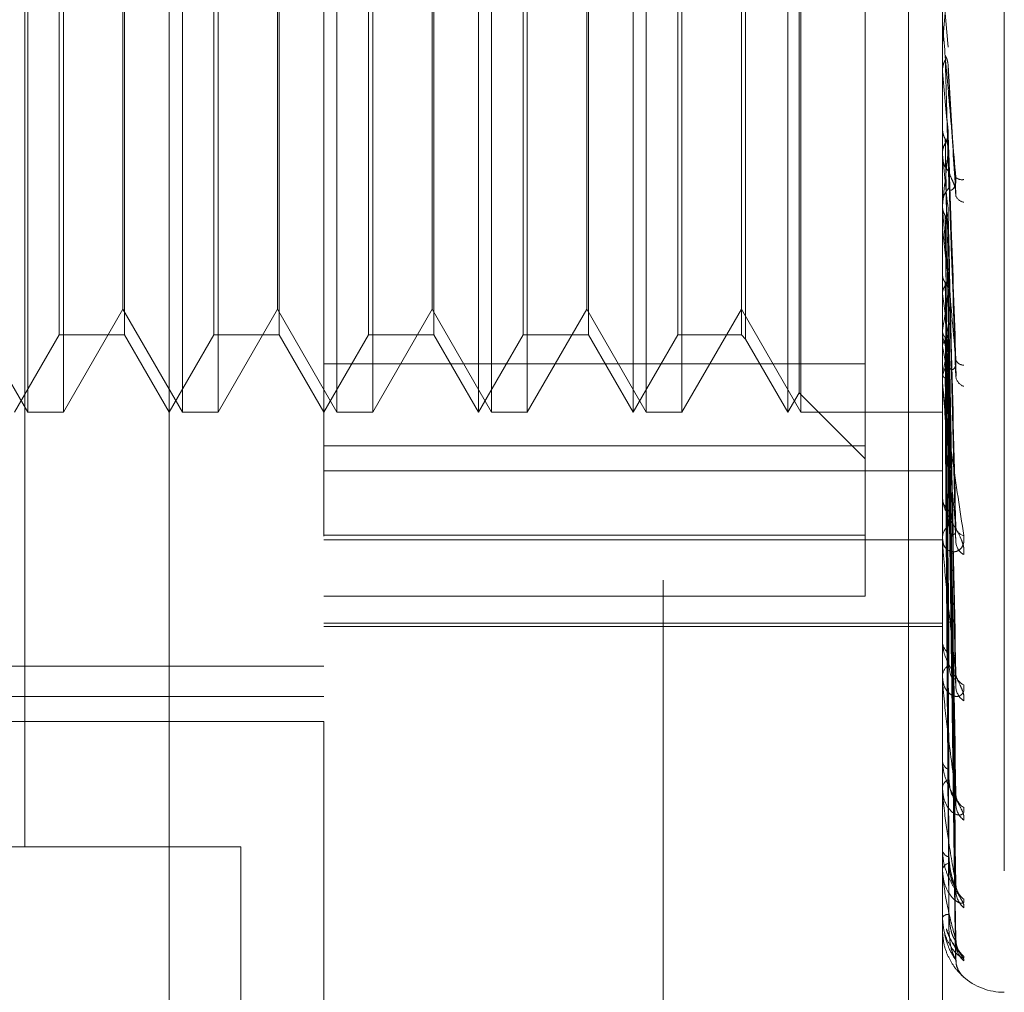
# Model space of a CAD drawing. Units: inches. Extents: x 0 to 23.4, y 0 to 16.5.
# Drawn here: x 11 to 11.1, y 9.9 to 9.9 of the extents above; entities that cross this region are included whole.
import ezdxf

# ---------------------------------------------------------------- set-up
doc = ezdxf.new("R2010")
doc.units = ezdxf.units.IN
doc.header["$MEASUREMENT"] = 0
doc.linetypes.add('HIDDEN', pattern=[0.07500000000000001, 0.05, -0.025])

msp = doc.modelspace()

# ---------------------------------------------------------------- linework, layer by layer
at = {"color": 7, "linetype": 'HIDDEN', "lineweight": 0}
for p, q in [((11.0751729431, 5.5752980288), (11.0751729431, 10.3147611745)), ((11.0500312108, 9.8295168457), (11.0500312108, 9.9854223575)), ((11.0579052266, 9.9775483418), (11.0579052266, 9.8684458224)), ((11.0894012895, 9.8808753242), (11.0894012895, 9.9739797419)), ((11.0925508958, 9.9605017194), (11.0925508958, 9.8543860261)), ((11.0426729431, 9.8617296016), (11.0426729431, 9.9497296016)), ((11.0876729431, 9.9497296016), (11.0876729431, 9.4777296016)), ((11.0854642817, 9.9328036442), (11.0854642817, 9.8863216525)), ((11.0428227852, 9.8838475544), (11.0428227852, 9.9310916489)), ((11.0446412112, 9.9310916489), (11.0446412112, 9.8838997715)), ((11.0506968009, 9.8838475544), (11.0506968009, 9.9310916489)), ((11.052515227, 9.9310916489), (11.052515227, 9.8838997715)), ((11.0585708167, 9.8838475544), (11.0585708167, 9.9310916489)), ((11.0603892427, 9.9310916489), (11.0603892427, 9.8838997715)), ((11.0664448324, 9.8838475544), (11.0664448324, 9.9310916489)), ((11.0682632585, 9.9310916489), (11.0682632585, 9.8838997715)), ((11.0743188482, 9.8838475544), (11.0743188482, 9.9310916489)), ((11.0761372742, 9.9310916489), (11.0761372742, 9.8838997715)), ((11.0821928639, 9.8838475544), (11.0821928639, 9.9310916489)), ((11.0477581782, 9.927154641), (11.0477581782, 9.8877845623)), ((11.055632194, 9.927154641), (11.055632194, 9.8877845623)), ((11.0635062097, 9.927154641), (11.0635062097, 9.8877845623)), ((11.0713802255, 9.927154641), (11.0713802255, 9.8877845623)), ((11.0791650691, 9.927154641), (11.0791650691, 9.8877845623)), ((11.0793760527, 9.9273656246), (11.0793760527, 9.8875735787)), ((11.0476690061, 9.8890918489), (11.0476690061, 9.9258473544)), ((11.0555430218, 9.8890918489), (11.0555430218, 9.9258473544)), ((11.0634170376, 9.8890918489), (11.0634170376, 9.9258473544)), ((11.0712910533, 9.8890918489), (11.0712910533, 9.9258473544)), ((11.0657792423, 9.8838475544), (11.0657792423, 9.9090393867)), ((11.073653258, 9.8838475544), (11.073653258, 9.9090393867)), ((11.0815272738, 9.8838475544), (11.0815272738, 9.9090393867)), ((11.0821036918, 9.8848459396), (11.0821036918, 9.9089730397)), ((11.0444302276, 9.8877845623), (11.0444302276, 9.9087777558)), ((11.0523042434, 9.8877845623), (11.0523042434, 9.9087777558)), ((11.0601782591, 9.8877845623), (11.0601782591, 9.9087777558)), ((11.0680522749, 9.8877845623), (11.0680522749, 9.9087777558)), ((11.0759262906, 9.8877845623), (11.0759262906, 9.9087777558)), ((11.089405784, 9.9036072601), (11.089405784, 9.9056178539)), ((11.089405784, 9.9056178539), (11.0896858, 9.9024438385)), ((11.0894012895, 9.9037099005), (11.0894012895, 9.9038372449)), ((11.0894012895, 9.9025614582), (11.0894024137, 9.9025614102)), ((11.089405784, 9.9026117206), (11.0894024137, 9.9025614102)), ((11.089405784, 9.8991742359), (11.089405784, 9.9026117206)), ((11.0900903786, 9.8949831304), (11.0896883985, 9.901524558)), ((11.0894012895, 9.9012441134), (11.0894024137, 9.9012441608)), ((11.089405784, 9.9011945726), (11.0894024137, 9.9012441608)), ((11.089405784, 9.8942427697), (11.089405784, 9.9011945726)), ((11.089405784, 9.8983245616), (11.0894024137, 9.898277172)), ((11.0894012895, 9.8970302609), (11.0894012895, 9.8969054155)), ((11.089405784, 9.8969980873), (11.0894024137, 9.8970442043)), ((11.0900920357, 9.8856803158), (11.0896897401, 9.8972776801)), ((11.0894012895, 9.8943420703), (11.0894012895, 9.894465327)), ((11.089405784, 9.8943679282), (11.0894024137, 9.8943251721)), ((11.089405784, 9.8853563313), (11.089405784, 9.8944540874)), ((11.089405784, 9.8935332505), (11.089405784, 9.8944540874)), ((11.089405784, 9.8935332505), (11.089405784, 9.8943679282)), ((11.090067859, 9.8774863494), (11.0896827262, 9.8935081846)), ((11.089405784, 9.8931800697), (11.0894024137, 9.8932210489)), ((11.089405784, 9.8908848234), (11.0894024137, 9.8908482462)), ((11.090071508, 9.870333713), (11.0896847311, 9.8906118433)), ((11.089405784, 9.8898785131), (11.0894024137, 9.8899128733)), ((11.0900685943, 9.8701068595), (11.0896831324, 9.8901524165)), ((11.0397949903, 9.8890918489), (11.0428227852, 9.8838475544)), ((11.0446412112, 9.8838475544), (11.0476690061, 9.8890918489)), ((11.0476690061, 9.8890918489), (11.0506968009, 9.8838475544)), ((11.052515227, 9.8838475544), (11.0555430218, 9.8890918489)), ((11.0555430218, 9.8890918489), (11.0585708167, 9.8838475544)), ((11.0603892427, 9.8838475544), (11.0634170376, 9.8890918489)), ((11.0634170376, 9.8890918489), (11.0664448324, 9.8838475544)), ((11.0682632585, 9.8838475544), (11.0712910533, 9.8890918489)), ((11.0712910533, 9.8890918489), (11.0743188482, 9.8838475544)), ((11.0761372742, 9.8838475544), (11.0791650691, 9.8890918489)), ((11.0791650691, 9.8890918489), (11.0821928639, 9.8838475544)), ((11.0894012895, 9.8879648949), (11.0894012895, 9.8878473814)), ((11.089405784, 9.8880011357), (11.0894024137, 9.8879720593)), ((11.0421571951, 9.8838475544), (11.0444302276, 9.8877845623)), ((11.0444302276, 9.8877845623), (11.0477581782, 9.8877845623)), ((11.0477581782, 9.8877845623), (11.0500312108, 9.8838475544)), ((11.0500312108, 9.8838475544), (11.0523042434, 9.8877845623)), ((11.0523042434, 9.8877845623), (11.055632194, 9.8877845623)), ((11.055632194, 9.8877845623), (11.0579052266, 9.8838475544)), ((11.0579052266, 9.8838475544), (11.0601782591, 9.8877845623)), ((11.0601782591, 9.8877845623), (11.0635062097, 9.8877845623)), ((11.0635062097, 9.8877845623), (11.0657792423, 9.8838475544)), ((11.0657792423, 9.8838475544), (11.0680522749, 9.8877845623)), ((11.0680522749, 9.8877845623), (11.0713802255, 9.8877845623)), ((11.0713802255, 9.8877845623), (11.073653258, 9.8838475544)), ((11.073653258, 9.8838475544), (11.0759262906, 9.8877845623)), ((11.0759262906, 9.8877845623), (11.0791650691, 9.8877845623)), ((11.0791650691, 9.8877845623), (11.0793760527, 9.8875735787)), ((11.0793760527, 9.8875735787), (11.0815272738, 9.8838475544)), ((11.0900690908, 9.8640794401), (11.0896834063, 9.8874241382)), ((11.0900710543, 9.8642572051), (11.0896844839, 9.8877840687)), ((11.089405784, 9.8872127442), (11.0894024137, 9.8872392436)), ((11.0854642817, 9.8863216525), (11.0579052266, 9.8863216525)), ((11.0854642817, 9.8863216525), (11.0854642817, 9.8775910457)), ((11.089405784, 9.8858210891), (11.0894024137, 9.8858005645)), ((11.0894012895, 9.8854487032), (11.0894012895, 9.8855634174)), ((11.089405784, 9.8852791109), (11.0894024137, 9.8852967917)), ((11.089405784, 9.8772691242), (11.089405784, 9.8855521779)), ((11.0900694719, 9.8596212977), (11.0896836163, 9.8854213578)), ((11.090070695, 9.8597435148), (11.0896842875, 9.885668789)), ((11.0815272738, 9.8838475544), (11.0821036918, 9.8848459396)), ((11.0821036918, 9.8848459396), (11.0854642817, 9.8814853497)), ((11.089405784, 9.8844234762), (11.0894024137, 9.8844122451)), ((11.0900703831, 9.8569555184), (11.0896841168, 9.8843421901)), ((11.0428227852, 9.8838475544), (11.0446412112, 9.8838475544)), ((11.0446412112, 9.8838997715), (11.0446412112, 9.8838475544)), ((11.0506968009, 9.8838475544), (11.052515227, 9.8838475544)), ((11.052515227, 9.8838997715), (11.052515227, 9.8838475544)), ((11.0585708167, 9.8838475544), (11.0603892427, 9.8838475544)), ((11.0603892427, 9.8838997715), (11.0603892427, 9.8838475544)), ((11.0664448324, 9.8838475544), (11.0682632585, 9.8838475544)), ((11.0682632585, 9.8838997715), (11.0682632585, 9.8838475544)), ((11.0743188482, 9.8838475544), (11.0761372742, 9.8838475544)), ((11.0761372742, 9.8838997715), (11.0761372742, 9.8838475544)), ((11.0821928639, 9.8838475544), (11.0894012895, 9.8838475544)), ((11.089405784, 9.8841474998), (11.0894024137, 9.884155723)), ((11.089405784, 9.8838588103), (11.0894024137, 9.8838572786)), ((11.0900697944, 9.8568932819), (11.0896837936, 9.8842161982)), ((11.0900700904, 9.8559938657), (11.0896839562, 9.8838521004)), ((11.0579052266, 9.8821355591), (11.0854642817, 9.8821355591)), ((11.0579052266, 9.8808753242), (11.0894012895, 9.8808753242)), ((11.0894012895, 9.8465051834), (11.0894012895, 9.8808753242)), ((11.0894012895, 9.8796044798), (11.0894012895, 9.8794985454)), ((11.0854642817, 9.8775910457), (11.0579052266, 9.8775910457)), ((11.0579052266, 9.8773505472), (11.0894012895, 9.8773505472)), ((11.0854642817, 9.8744952773), (11.0854642817, 9.8775910457)), ((11.0894012895, 9.8773512287), (11.0894012895, 9.8774532545)), ((11.089405784, 9.870273441), (11.089405784, 9.8774420149)), ((11.0579052266, 9.8744952773), (11.0854642817, 9.8744952773)), ((11.0579052266, 9.8731121276), (11.0894012895, 9.8731121276)), ((11.0579052266, 9.872937661), (11.0894012895, 9.872937661)), ((11.0894012895, 9.8722511828), (11.0894012895, 9.8721606563)), ((10.9988501084, 9.870924729), (11.0579052266, 9.870924729)), ((11.0894012895, 9.8703423108), (11.0894012895, 9.8704279605)), ((11.089405784, 9.864622124), (11.089405784, 9.8704167209)), ((10.9988501084, 9.869376679), (11.0579052266, 9.869376679)), ((11.0090863289, 9.8680995229), (11.0579052266, 9.8680995229)), ((11.0579052266, 9.8465051834), (11.0579052266, 9.8680995229)), ((11.0894012895, 9.8661707713), (11.0894012895, 9.8660989245)), ((11.0894012895, 9.8646752698), (11.0894012895, 9.8647414479)), ((11.089405784, 9.8605194265), (11.089405784, 9.8647302083)), ((11.0426729431, 9.8617296016), (10.9706729431, 9.8617296016)), ((11.0426729431, 9.8617296016), (11.0536729431, 9.8617296016)), ((11.0536729431, 9.8617296016), (11.0536729431, 9.5657296016)), ((11.0894012895, 9.861583007), (11.0894012895, 9.8615324367)), ((11.0894012895, 9.8605549275), (11.0894012895, 9.8605992421)), ((11.089405784, 9.8581136306), (11.089405784, 9.8605880025)), ((11.0894012895, 9.8586537039), (11.0894012895, 9.8586262378)), ((11.0894012895, 9.8581302038), (11.0894012895, 9.8581510533)), ((11.089405784, 9.8574916881), (11.089405784, 9.8581398137)), ((11.0894012895, 9.8574887345), (11.0894012895, 9.8574853652))]:
    msp.add_line(p, q, dxfattribs=at)
for centre, radius, start, end in [((9.8286446768, 10.0153056141), 1.265787692710059, 354.8921567835, 355.0365582928), ((11.0905755532, 9.903709901), 0.0011742637044672, 180.0000220547, 185.0145475956), ((11.9499088559, 9.9792503552), 0.8640360188777222, 185.1830853455, 185.3847164843), ((11.0905410758, 9.8969076979), 0.0011397885396921, 180.114731447, 224.9577054796), ((10.7718493529, 9.9276985214), 0.3193008226963571, 354.0081970657, 354.5105356094), ((11.484380418, 9.9354964293), 0.3968464235477396, 185.5670580113, 185.9693127689), ((11.0904000675, 9.8962117301), 0.0005225212490192, 232.9475447256, 279.7319847443), ((11.090523448, 9.8944620367), 0.0011221632359071, 134.6709442772, 179.8320035321), ((11.0905678908, 9.8950629931), 0.0005232886927034, 202.7247988673, 261.2619630719), ((11.0905006364, 9.8943420758), 0.0010993468339038, 180.0002911116, 185.1827071018), ((11.2813730772, 9.9142038938), 0.1931151025469645, 186.2499959525, 186.9716408639), ((11.0103261685, 9.9001231894), 0.0800033109816096, 351.2850117261, 352.7270583409), ((11.1747956724, 9.9009917829), 0.0861100331081971, 187.4152156187, 188.7411165413), ((11.0904421571, 9.88785562), 0.0010409001776275, 180.4534934816, 227.1701597913), ((11.0598688259, 9.8921688625), 0.0302113574782489, 347.8710752529, 350.7320136395), ((11.1198558463, 9.8923033595), 0.0308726522700268, 189.4908890036, 192.2471118871), ((11.0904130836, 9.8855532736), 0.0010118449525111, 132.1142714737, 179.4255956484), ((11.090479139, 9.8866768243), 0.000426865518414, 202.6600164344, 271.2423825201), ((11.0903531156, 9.88544872), 0.0009518260436889, 180.0010136597, 185.5701669778), ((11.0906914999, 9.885756003), 0.0006176045608017, 190.9912551241, 250.8003909696), ((11.0902991972, 9.8795170237), 0.0008980977713271, 181.1789393657, 231.0429137815), ((11.0902628433, 9.8774317559), 0.0008618219346883, 127.8082184302, 178.5705813684), ((11.0905939411, 9.8780757324), 0.0005163160148313, 189.8424854172, 258.2042915884), ((11.0901541253, 9.8773512641), 0.000752835772682, 180.0026932559, 186.2638619065), ((11.0908429968, 9.8772794291), 0.0007614481271474, 185.632117837, 242.2448031332), ((11.0901326771, 9.8721950487), 0.0007321957104951, 182.6922631017, 237.059150795), ((11.0900942509, 9.8703889075), 0.0006940609668714, 121.2173478494, 176.7744167542), ((11.0899321737, 9.8703423748), 0.0005308841912429, 180.0069129213, 187.4607608586), ((11.0907410347, 9.8705785043), 0.0006577414320452, 184.3916730381, 247.4119418321), ((11.0909979213, 9.8699126622), 0.0009139403884385, 182.9892631459, 236.1165253722), ((11.0899664531, 9.8661584148), 0.000568285975714, 186.0089470582, 245.9137218678), ((11.0899314598, 9.8646742268), 0.0005344148285071, 111.6230326531, 172.7739344006), ((11.0897190585, 9.86467538), 0.0003177690109229, 180.0198714023, 189.647934043), ((11.0909018207, 9.864432178), 0.0008170834399938, 181.9788195523, 239.6036968014), ((11.0911330841, 9.86391369), 0.0010482680721521, 181.5994350225, 232.0477366865), ((11.0898243392, 9.861636895), 0.0004357551729988, 193.869890619, 258.1059381902), ((11.0897977921, 9.8604788574), 0.0004143751268063, 98.781766741, 163.1108429597), ((11.0895453115, 9.8605551257), 0.0001440220853742, 180.0788447011, 194.3517202184), ((11.0910541921, 9.8598513137), 0.0009690839906952, 180.8880465444, 234.2783520053), ((11.0912286093, 9.859495982), 0.0011435088519183, 180.843794134, 229.6602304127), ((11.0897123975, 9.8578718395), 0.0004180292610373, 86.9652188749, 138.0926027588), ((11.0894358243, 9.8581306732), 3.45379679968e-05, 180.778645026, 209.5672727976), ((11.0894062826, 9.857486033), 5.6770341317e-06, 95.0387871656, 151.5845270713), ((11.0911768089, 9.8569983562), 0.0010916147730486, 180.4272531609, 230.9027356997), ((11.0912704777, 9.8568176931), 0.0011852899981861, 180.4514668472, 228.7135118623), ((11.0912524293, 9.8559750068), 0.0011672223844843, 180.3147589305, 229.1125461621), ((11.0925508958, 9.8574696016), 0.003149606299214, 228.4253911417, 270)]:
    msp.add_arc(centre, radius, start, end, dxfattribs=at)
for points, knots in [([(11.09008522448663, 9.895794714116265), (11.08996235884259, 9.89719085335726), (11.08975621703418, 9.899533271127325), (11.08953279897259, 9.902101722599532), (11.08943196898364, 9.903282443590099), (11.08941232366458, 9.903519798286533), (11.08940665556071, 9.903591438378616), (11.0894060515365, 9.903602403398878), (11.08940578399534, 9.903607260148362)], [0, 0, 0, 0, 0.5273188798741505, 0.8847263069754283, 0.9590362595956251, 0.9800473728106464, 0.9911623590750055, 1, 1, 1, 1]), ([(11.08940155783855, 9.902534983376563), (11.08940151241606, 9.902369109539809), (11.08940136157697, 9.901818275384183), (11.08940129100014, 9.901250072950852), (11.08940128960239, 9.900847781298621), (11.08940128954427, 9.900831054712821)], [0, 0, 0, 0, 0.2922709278856455, 0.970573858583885, 1, 1, 1, 1]), ([(11.08954582524036, 9.902007845882139), (11.0895672584939, 9.901966009698024), (11.08964752743798, 9.901809330437128), (11.08969668291127, 9.901584631036958), (11.08968813613194, 9.901409046742694), (11.08968579999942, 9.901361053438679)], [0, 0, 0, 0, 0.2093091832030895, 0.7838766564322542, 1, 1, 1, 1]), ([(11.08940155783855, 9.901268742875628), (11.08941430564853, 9.901389228725), (11.08943366010122, 9.901572157218228), (11.0895172811829, 9.901736861306516), (11.08954582524036, 9.901793083049476)], [0, 0, 0, 0, 0.6586499852829164, 1, 1, 1, 1]), ([(11.08954582524036, 9.901793083049476), (11.08955130031788, 9.901599539842579), (11.08957867571152, 9.90063182359369), (11.08964091398471, 9.898460933175475), (11.08969918184008, 9.896468649329693), (11.08973452887617, 9.895260069941573)], [0, 0, 0, 0, 0.0895371415801671, 0.4476858070866844, 1, 1, 1, 1]), ([(11.08968579999942, 9.901361053438679), (11.08969674741939, 9.901173830828748), (11.08975148459532, 9.900237716477925), (11.08988304763095, 9.898053168563123), (11.09000709278684, 9.896094524966173), (11.09008522448663, 9.894860843953737)], [0, 0, 0, 0, 0.0846963374235014, 0.42348227574785, 1, 1, 1, 1]), ([(11.08940155783855, 9.901268742875628), (11.08940151144999, 9.901063462759579), (11.08940135747467, 9.900382086357844), (11.08940131769246, 9.899701452595497), (11.08940128989554, 9.899225875212215)], [0, 0, 0, 0, 0.301272711421667, 1, 1, 1, 1]), ([(11.08940155783855, 9.898251674130549), (11.08940151144999, 9.89794312810929), (11.08940135747467, 9.896918986162296), (11.08940131769246, 9.89589413655223), (11.08940128989555, 9.895178046162993)], [0, 0, 0, 0, 0.3012727114286802, 1, 1, 1, 1]), ([(11.08940155783855, 9.898251674130549), (11.08941430564853, 9.898137295717026), (11.08943366010122, 9.897963639881484), (11.0895172811829, 9.897809667661322), (11.08954582524036, 9.897757109241706)], [0, 0, 0, 0, 0.6586499852863918, 1, 1, 1, 1]), ([(11.08954582524036, 9.897556087613264), (11.0895672584939, 9.89759537596121), (11.08964752743798, 9.897742513408085), (11.08969668291127, 9.897954468431223), (11.08968813613193, 9.898121254073075), (11.08968579999942, 9.89816684239889)], [0, 0, 0, 0, 0.209309183201174, 0.7838766564338439, 1, 1, 1, 1]), ([(11.08968579999942, 9.89816684239889), (11.08969674741939, 9.897841277585071), (11.08975148459532, 9.896213451253338), (11.08988304763095, 9.89234522386275), (11.09000709278684, 9.888766488990996), (11.09008522448663, 9.886512369218156)], [0, 0, 0, 0, 0.0846963374234831, 0.4234822757478336, 1, 1, 1, 1]), ([(11.08940155783855, 9.897066451695451), (11.08941430564853, 9.897178738136057), (11.08943366010122, 9.897349217818917), (11.0895172811829, 9.897503442884767), (11.08954582524036, 9.897556087613264)], [0, 0, 0, 0, 0.6586499852872734, 1, 1, 1, 1]), ([(11.08954582524036, 9.897757109241706), (11.08955130031788, 9.897437450121531), (11.08957867571152, 9.895839154166554), (11.08964091398471, 9.892277791892523), (11.08969918184009, 9.889050202083741), (11.08973452887618, 9.887092248891243)], [0, 0, 0, 0, 0.0895371415801533, 0.4476858070867403, 1, 1, 1, 1]), ([(11.08954582524036, 9.897757109241706), (11.0895672584939, 9.897717989354849), (11.08964752743798, 9.89757148280583), (11.08969668291127, 9.89736166020832), (11.08968813613194, 9.897198056074686), (11.08968579999942, 9.897153337365891)], [0, 0, 0, 0, 0.2093091832041171, 0.7838766564300217, 1, 1, 1, 1]), ([(11.08954582524036, 9.897556087613264), (11.08955130031788, 9.897221600714092), (11.08957867571152, 9.895549165847699), (11.08964091398471, 9.891804754129828), (11.08969918184008, 9.888380888905473), (11.08973452887617, 9.88630386913411)], [0, 0, 0, 0, 0.0895371415801816, 0.4476858070867438, 0.9999999999999999, 0.9999999999999999, 0.9999999999999999, 0.9999999999999999]), ([(11.08940155783855, 9.897066451695451), (11.08940151144999, 9.896721017780305), (11.08940135747467, 9.895574435623772), (11.08940131769246, 9.894428544751024), (11.08940128989555, 9.893627879528484)], [0, 0, 0, 0, 0.3012727114042983, 1, 1, 1, 1]), ([(11.08968579999942, 9.897153337365891), (11.08969674741939, 9.89682476986396), (11.08975148459531, 9.8951819300708), (11.08988304763095, 9.891326873269831), (11.09000709278684, 9.887836631858615), (11.09008522448663, 9.885638251017639)], [0, 0, 0, 0, 0.0846963374234309, 0.4234822757478028, 1, 1, 1, 1]), ([(11.08973452887622, 9.896102340851204), (11.08975427017847, 9.896022955625014), (11.08978114864391, 9.895914869895291), (11.08991705269102, 9.89563811213025), (11.09000627670296, 9.895427243326116), (11.09006992500636, 9.895198326516606), (11.09009389325241, 9.895010695424237), (11.09008767473922, 9.894903199920217), (11.09008522448664, 9.89486084395372)], [0, 0, 0, 0, 0.423557156577453, 0.5766877106315728, 0.7311347586944841, 0.8323151788309859, 0.9339279095241131, 1, 1, 1, 1]), ([(11.08973452887622, 9.895260069941632), (11.08975427017846, 9.895201590892423), (11.08978114864391, 9.895121969645366), (11.08991705269101, 9.895185475476628), (11.09000627670296, 9.895294731358934), (11.09006992500636, 9.895466587750937), (11.0900938932524, 9.895635949140882), (11.09008767473922, 9.895749838720937), (11.09008522448663, 9.895794714116247)], [0, 0, 0, 0, 0.423557156577267, 0.5766877106313602, 0.7311347586943239, 0.832315178830723, 0.9339279095240073, 1, 1, 1, 1]), ([(11.08940155783855, 9.894301524801783), (11.08940151144999, 9.893861455098513), (11.08940135747467, 9.892400752928685), (11.08940131769246, 9.89093941294456), (11.08940128989555, 9.889918334819745)], [0, 0, 0, 0, 0.3012727114115112, 1, 1, 1, 1]), ([(11.08940155783855, 9.894301524801783), (11.08941430564853, 9.894198575007582), (11.08943366010122, 9.894042270754186), (11.0895172811829, 9.893904451862786), (11.08954582524036, 9.893857407382178)], [0, 0, 0, 0, 0.6586499852865707, 1, 1, 1, 1]), ([(11.09008522448663, 9.886512369218156), (11.08996235884259, 9.887852780948009), (11.08975621703418, 9.890101700083733), (11.08953279897259, 9.892641859601902), (11.08943196898364, 9.893862804080133), (11.08941232366457, 9.894125954962876), (11.08940665556071, 9.894212799063435), (11.0894060515365, 9.894233569691858), (11.08940578399534, 9.894242769651044)], [0, 0, 0, 0, 0.5273188798740119, 0.8847263069757381, 0.9590362595958541, 0.9800473728107971, 0.9911623590752183, 1, 1, 1, 1]), ([(11.08954582524036, 9.893677392403367), (11.0895672584939, 9.893712617325788), (11.08964752743798, 9.893844536976848), (11.08969668291127, 9.89403487680859), (11.08968813613194, 9.894185030140866), (11.08968579999942, 9.894226072277096)], [0, 0, 0, 0, 0.2093091832031821, 0.7838766564347921, 1, 1, 1, 1]), ([(11.08954582524036, 9.893857407382178), (11.08955130031788, 9.893407344303014), (11.08957867571151, 9.891157028408617), (11.08964091398471, 9.886138349064161), (11.08969918184008, 9.881582414613817), (11.08973452887617, 9.878818647552217)], [0, 0, 0, 0, 0.0895371415801549, 0.4476858070866682, 0.9999999999999999, 0.9999999999999999, 0.9999999999999999, 0.9999999999999999]), ([(11.08954582524036, 9.893857407382178), (11.0895672584939, 9.893822417687218), (11.08964752743798, 9.893691378978476), (11.08969668291127, 9.89350401671899), (11.08968813613194, 9.893358305825638), (11.08968579999942, 9.893318477962717)], [0, 0, 0, 0, 0.209309183201872, 0.7838766564361461, 1, 1, 1, 1]), ([(11.08968579999942, 9.894226072277096), (11.08969674741939, 9.893770724077614), (11.08975148459531, 9.891493979915577), (11.08988304763095, 9.886095951755246), (11.09000709278684, 9.881121013005522), (11.09008522448663, 9.877987473303287)], [0, 0, 0, 0, 0.0846963374234825, 0.4234822757477744, 0.9999999999999999, 0.9999999999999999, 0.9999999999999999, 0.9999999999999999]), ([(11.08954582524036, 9.893677392403367), (11.08955130031788, 9.893214051039953), (11.08957867571152, 9.89089734370962), (11.08964091398471, 9.885714743487537), (11.08969918184008, 9.88098304429462), (11.08973452887617, 9.878112653046172)], [0, 0, 0, 0, 0.0895371415800911, 0.4476858070865792, 1, 1, 1, 1]), ([(11.08968579999942, 9.893318477962717), (11.08969674741939, 9.892860440854378), (11.08975148459532, 9.890570252129379), (11.08988304763094, 9.885184018239288), (11.09000709278684, 9.880288325432145), (11.09008522448663, 9.877204699974044)], [0, 0, 0, 0, 0.0846963374234558, 0.4234822757477625, 1, 1, 1, 1]), ([(11.08940155783855, 9.893240157459394), (11.08940151144999, 9.892767054626864), (11.08940135747467, 9.891196707182042), (11.08940131769246, 9.889626974680606), (11.08940128989555, 9.888530159746042)], [0, 0, 0, 0, 0.3012727113934189, 1, 1, 1, 1]), ([(11.08940155783855, 9.89082730407902), (11.08940151144999, 9.890271615959406), (11.08940135747467, 9.88842714714885), (11.08940131769246, 9.886582133425046), (11.08940128989555, 9.885292971988347)], [0, 0, 0, 0, 0.3012727113805409, 1, 1, 1, 1]), ([(11.08940155783855, 9.89082730407902), (11.08941430564853, 9.89073950377794), (11.08943366010122, 9.89060620034965), (11.0895172811829, 9.890489515920832), (11.08954582524036, 9.890449685689337)], [0, 0, 0, 0, 0.6586499852829767, 1, 1, 1, 1]), ([(11.08940155783855, 9.889928152410462), (11.08941430564853, 9.890012308086384), (11.08943366010122, 9.890140078036737), (11.0895172811829, 9.890257202972105), (11.08954582524036, 9.890297183570517)], [0, 0, 0, 0, 0.6586499852819381, 1, 1, 1, 1]), ([(11.08954582524036, 9.890297183570514), (11.0895672584939, 9.890327071946938), (11.08964752743798, 9.89043900588227), (11.08969668291127, 9.890600851145178), (11.08968813613194, 9.890728945235232), (11.08968579999942, 9.89076395781214)], [0, 0, 0, 0, 0.2093091832016853, 0.7838766564361601, 1, 1, 1, 1]), ([(11.08954582524036, 9.890449685689337), (11.08955130031788, 9.88988548510349), (11.08957867571152, 9.887064481549242), (11.08964091398471, 9.8807698732819), (11.08969918184008, 9.875050257531402), (11.08973452887617, 9.87158056634324)], [0, 0, 0, 0, 0.0895371415800964, 0.4476858070867383, 1, 1, 1, 1]), ([(11.08954582524036, 9.890449685689337), (11.0895672584939, 9.890420090805014), (11.08964752743798, 9.890309256016897), (11.08969668291127, 9.89015112585567), (11.08968813613194, 9.890028574573927), (11.08968579999942, 9.889995077039611)], [0, 0, 0, 0, 0.209309183202928, 0.7838766564318234, 1, 1, 1, 1]), ([(11.08954582524036, 9.890297183570517), (11.08955130031788, 9.88972173410696), (11.08957867571152, 9.886844486151716), (11.08964091398471, 9.880411010100588), (11.08969918184008, 9.87454249287626), (11.08973452887617, 9.870982473569182)], [0, 0, 0, 0, 0.0895371415802957, 0.4476858070867376, 1, 1, 1, 1]), ([(11.08968579999942, 9.89076395781214), (11.08969674741939, 9.890195283697318), (11.08975148459532, 9.887351909170997), (11.08988304763095, 9.880619179043055), (11.09000709278684, 9.874427843663858), (11.09008522448663, 9.870528138321426)], [0, 0, 0, 0, 0.084696337423489, 0.4234822757477552, 0.9999999999999999, 0.9999999999999999, 0.9999999999999999, 0.9999999999999999]), ([(11.08940155783855, 9.889928152410462), (11.08940151144999, 9.889344479829571), (11.08940135747467, 9.88740712354484), (11.08940131769246, 9.885470283637433), (11.08940128989554, 9.884116960740522)], [0, 0, 0, 0, 0.3012727114210045, 1, 1, 1, 1]), ([(11.08968579999942, 9.889995077039611), (11.08969674741939, 9.889424124979364), (11.08975148459532, 9.886569360710075), (11.08988304763095, 9.87984662225735), (11.09000709278684, 9.87372242114793), (11.09008522448663, 9.869865001331071)], [0, 0, 0, 0, 0.0846963374234511, 0.4234822757477497, 1, 1, 1, 1]), ([(11.08940155783855, 9.887954579351177), (11.08940151144999, 9.887303356831694), (11.08940135747467, 9.885141785289035), (11.08940131769246, 9.882979781428757), (11.08940128989555, 9.881469130333466)], [0, 0, 0, 0, 0.3012727113731292, 1, 1, 1, 1]), ([(11.08940155783855, 9.887954579351177), (11.08941430564853, 9.88788510187486), (11.08943366010122, 9.887779617204895), (11.0895172811829, 9.887688284517933), (11.08954582524036, 9.887657108103895)], [0, 0, 0, 0, 0.6586499852862074, 1, 1, 1, 1]), ([(11.08954582524036, 9.887537630668973), (11.0895672584939, 9.887561102255601), (11.08964752743798, 9.887649004891154), (11.08969668291127, 9.887776506075733), (11.08968813613194, 9.887877911269399), (11.08968579999942, 9.887905628841228)], [0, 0, 0, 0, 0.2093091832032966, 0.7838766564363455, 1, 1, 1, 1]), ([(11.08968579999942, 9.887905628841228), (11.08969674741939, 9.887244182175248), (11.08975148459532, 9.883936944248365), (11.08988304763095, 9.876112850561592), (11.09000709278684, 9.868928889544897), (11.09008522448663, 9.864403964073928)], [0, 0, 0, 0, 0.0846963374234691, 0.4234822757478263, 1, 1, 1, 1]), ([(11.08940155783855, 9.887250141040463), (11.08941430564853, 9.887315382079597), (11.08943366010122, 9.887414434748838), (11.0895172811829, 9.887506279471529), (11.08954582524036, 9.887537630668973)], [0, 0, 0, 0, 0.6586499852851666, 1, 1, 1, 1]), ([(11.08954582524036, 9.887657108103895), (11.08955130031788, 9.886999161690545), (11.08957867571151, 9.883709428894942), (11.08964091398471, 9.876366395247953), (11.08969918184008, 9.869689820012836), (11.08973452887617, 9.865639608377833)], [0, 0, 0, 0, 0.0895371415801971, 0.4476858070866757, 1, 1, 1, 1]), ([(11.08954582524036, 9.887657108103895), (11.0895672584939, 9.887633977666434), (11.08964752743798, 9.887547352656961), (11.08969668291127, 9.887424169830016), (11.08968813613194, 9.887329207482518), (11.08968579999942, 9.887303250964976)], [0, 0, 0, 0, 0.2093091832043717, 0.7838766564319752, 1, 1, 1, 1]), ([(11.08954582524036, 9.887537630668973), (11.08955130031788, 9.886870871348208), (11.08957867571152, 9.88353707400576), (11.08964091398471, 9.876085244712325), (11.08969918184008, 9.869292012959344), (11.08973452887617, 9.865171033966933)], [0, 0, 0, 0, 0.0895371415800772, 0.4476858070867248, 1, 1, 1, 1]), ([(11.08968579999942, 9.887303250964976), (11.08969674741939, 9.88664001964788), (11.08975148459531, 9.883323858453007), (11.08988304763095, 9.87550759272125), (11.09000709278684, 9.868376227894101), (11.09008522448663, 9.863884430921075)], [0, 0, 0, 0, 0.0846963374235645, 0.4234822757479174, 1, 1, 1, 1]), ([(11.08940155783855, 9.887250141040463), (11.08940151144999, 9.88657699415903), (11.08940135747467, 9.884342650137883), (11.08940131769246, 9.882108705264784), (11.08940128989555, 9.880547787020703)], [0, 0, 0, 0, 0.3012727113911078, 1, 1, 1, 1]), ([(11.08973452887622, 9.886303869134164), (11.08975427017846, 9.886192192702998), (11.0897811486439, 9.88604014138142), (11.08991705269102, 9.886011509142723), (11.09000627670295, 9.886071807533487), (11.09006992500635, 9.886209101598801), (11.0900938932524, 9.886360081177937), (11.09008767473921, 9.886469324547921), (11.09008522448663, 9.886512369218126)], [0, 0, 0, 0, 0.4235571565787865, 0.5766877106318844, 0.7311347586948482, 0.8323151788314368, 0.9339279095237745, 0.9999999999999999, 0.9999999999999999, 0.9999999999999999, 0.9999999999999999]), ([(11.08940155783855, 9.885787178374729), (11.08940151144999, 9.885063958333971), (11.08940135747467, 9.882663408886836), (11.08940131769246, 9.880262555342805), (11.08940128989555, 9.878585013455627)], [0, 0, 0, 0, 0.3012727113872457, 1, 1, 1, 1]), ([(11.08940155783855, 9.885787178374729), (11.08941430564853, 9.885738534820186), (11.08943366010122, 9.885664681399357), (11.0895172811829, 9.885602001455522), (11.08954582524036, 9.885580605655774)], [0, 0, 0, 0, 0.658649985286726, 1, 1, 1, 1]), ([(11.08940128954427, 9.885448703181654), (11.08940168909702, 9.885429634226591), (11.08940255202425, 9.885388450376338), (11.08941094783427, 9.88527132052742), (11.08944014446168, 9.884963719423812), (11.08959660152524, 9.883655460497579), (11.08996058789022, 9.881051255972892), (11.0902920416867, 9.878865284977172), (11.09048839433033, 9.877570319620123)], [0, 0, 0, 0, 0.0132216410975578, 0.0285552137111699, 0.0542426430598403, 0.1337588501399772, 0.486840272760678, 1, 1, 1, 1]), ([(11.08940155783855, 9.885302913657808), (11.08940151144999, 9.884564621757994), (11.08940135747467, 9.88211404501509), (11.08940131769246, 9.87966373576471), (11.08940128989555, 9.877951637825944)], [0, 0, 0, 0, 0.3012727113937667, 1, 1, 1, 1]), ([(11.09008522448663, 9.877987473303287), (11.08996235884259, 9.87922371154967), (11.08975621703418, 9.881297850253985), (11.08953279897259, 9.883717909834827), (11.08943196898364, 9.884934949686123), (11.08941232366457, 9.885214385796647), (11.08940665556071, 9.885313295133614), (11.0894060515365, 9.88534312066557), (11.08940578399534, 9.88535633132396)], [0, 0, 0, 0, 0.5273188798737254, 0.8847263069758646, 0.9590362595961043, 0.9800473728106769, 0.9911623590749364, 1, 1, 1, 1]), ([(11.08954582524036, 9.88549847113055), (11.0895672584939, 9.885514677603089), (11.08964752743798, 9.88557537190857), (11.08969668291127, 9.885663920789819), (11.08968813613194, 9.885734972039193), (11.08968579999942, 9.885754392820687)], [0, 0, 0, 0, 0.2093091832060234, 0.7838766564332292, 1, 1, 1, 1]), ([(11.08954582524036, 9.885580605655774), (11.08955130031788, 9.884852693312563), (11.08957867571152, 9.881213130790165), (11.08964091398471, 9.873087068131605), (11.08969918184008, 9.865694842236516), (11.08973452887617, 9.861210495355895)], [0, 0, 0, 0, 0.0895371415800811, 0.4476858070866139, 0.9999999999999999, 0.9999999999999999, 0.9999999999999999, 0.9999999999999999]), ([(11.08954582524036, 9.885580605655774), (11.08956789984498, 9.885564778185797), (11.08963865248832, 9.885514048609561), (11.08965906870018, 9.885458559742252), (11.08967311511745, 9.885420383228926)], [0, 0, 0, 0, 0.3119968891534191, 1, 1, 1, 1]), ([(11.08954582524036, 9.88549847113055), (11.08955130031788, 9.88476450037165), (11.08957867571152, 9.88109464576408), (11.08964091398471, 9.872893791754558), (11.08969918184008, 9.86542137056807), (11.08973452887617, 9.860888374808216)], [0, 0, 0, 0, 0.0895371415800824, 0.4476858070867166, 0.9999999999999999, 0.9999999999999999, 0.9999999999999999, 0.9999999999999999]), ([(11.08968579999942, 9.885754392820687), (11.08969674741939, 9.885024080009435), (11.08975148459532, 9.881372510877586), (11.08988304763094, 9.872739836763305), (11.09000709278684, 9.864822897177877), (11.09008522448663, 9.85983629417447)], [0, 0, 0, 0, 0.0846963374234722, 0.4234822757476949, 0.9999999999999999, 0.9999999999999999, 0.9999999999999999, 0.9999999999999999]), ([(11.08968579999942, 9.885340289346631), (11.08969674741939, 9.884608749680517), (11.08975148459532, 9.880951046265825), (11.08988304763095, 9.872323753463661), (11.09000709278684, 9.864442971024223), (11.09008522448663, 9.859479142140895)], [0, 0, 0, 0, 0.0846963374234799, 0.4234822757476944, 1, 1, 1, 1]), ([(11.08940155783855, 9.884403436668071), (11.08940151144999, 9.883634358162645), (11.08940135747467, 9.881081592922461), (11.08940131769246, 9.878528662796949), (11.08940128989555, 9.876744860852316)], [0, 0, 0, 0, 0.3012727113793804, 1, 1, 1, 1]), ([(11.08954582524036, 9.884253405493942), (11.0895672584939, 9.884261761108245), (11.08964752743798, 9.884293053433327), (11.08969668291127, 9.884339449623958), (11.08968813613194, 9.884377578951772), (11.08968579999942, 9.88438800102528)], [0, 0, 0, 0, 0.2093091832028975, 0.7838766564344627, 1, 1, 1, 1]), ([(11.08954582524036, 9.884295228553725), (11.08955130031788, 9.883523658929297), (11.08957867571151, 9.879665809952442), (11.08964091398471, 9.871050415359049), (11.08969918184008, 9.863209713108095), (11.08973452887617, 9.858453306961964)], [0, 0, 0, 0, 0.089537141580005, 0.4476858070865329, 1, 1, 1, 1]), ([(11.08968579999942, 9.88438800102528), (11.08969674741939, 9.883615217476569), (11.08975148459531, 9.879751294362249), (11.08988304763094, 9.870622047155159), (11.09000709278684, 9.862258267825002), (11.09008522448663, 9.856990216114163)], [0, 0, 0, 0, 0.0846963374236155, 0.4234822757478531, 1, 1, 1, 1]), ([(11.08940155783855, 9.884156848133552), (11.08940151144999, 9.883380095008219), (11.08940135747467, 9.880801855772145), (11.08940131769246, 9.87822374270519), (11.08940128989555, 9.876422344752257)], [0, 0, 0, 0, 0.3012727114170803, 1, 1, 1, 1]), ([(11.08940155783855, 9.883853366261786), (11.08940151144999, 9.883066225792692), (11.08940135747467, 9.880453508346445), (11.08940131769246, 9.877840771185829), (11.08940128989555, 9.876015180433708)], [0, 0, 0, 0, 0.3012727113768366, 1, 1, 1, 1]), ([(11.08954582524036, 9.884253405493942), (11.08955130031788, 9.883478750912476), (11.08957867571151, 9.879605477147011), (11.08964091398471, 9.870951998652428), (11.08969918184008, 9.863070460803316), (11.08973452887617, 9.858289282553384)], [0, 0, 0, 0, 0.0895371415799993, 0.4476858070867109, 1, 1, 1, 1]), ([(11.08954582524036, 9.88384743367524), (11.08955130031788, 9.883060093306128), (11.08957867571151, 9.879123390588367), (11.08964091398471, 9.870330046867933), (11.08969918184008, 9.86232425166921), (11.08973452887617, 9.857467695168395)], [0, 0, 0, 0, 0.0895371415800556, 0.4476858070866503, 1, 1, 1, 1]), ([(11.08959189690766, 9.88384795776496), (11.08959706084289, 9.883848013203323), (11.08965921870204, 9.88384868051032), (11.08969614392534, 9.88385097859225), (11.08968802043289, 9.883854795202156), (11.08968579999942, 9.88385583841459)], [0, 0, 0, 0, 0.0617724399573892, 0.7435497251360811, 1, 1, 1, 1]), ([(11.08968579999942, 9.884177138731912), (11.08969674741939, 9.883403730466322), (11.08975148459531, 9.879536683763265), (11.08988304763095, 9.87041017673076), (11.09000709278684, 9.862064808689572), (11.09008522448663, 9.856808353604919)], [0, 0, 0, 0, 0.084696337423578, 0.4234822757478003, 1, 1, 1, 1]), ([(11.08968579999942, 9.88385583841459), (11.08969674741939, 9.883068514539337), (11.08975148459532, 9.879131889691257), (11.08988304763094, 9.869836024171448), (11.09000709278684, 9.861327693873164), (11.09008522448663, 9.855968594569504)], [0, 0, 0, 0, 0.0846963374234848, 0.4234822757477679, 0.9999999999999999, 0.9999999999999999, 0.9999999999999999, 0.9999999999999999]), ([(11.09048839433033, 9.876605589061805), (11.09049717702785, 9.87672223792927), (11.09050709087826, 9.876853910393116), (11.09045190521478, 9.877130913883748), (11.09038640353649, 9.877317128740643), (11.09023010739207, 9.877654547848598), (11.09000391665465, 9.878045339923043), (11.0896950587498, 9.87855810378777), (11.08945121082739, 9.87906286435628), (11.08941814420595, 9.879351448715946), (11.08940128954427, 9.879498545441795)], [0, 0, 0, 0, 0.1194461009595193, 0.1348299623653205, 0.2536738278696092, 0.2817546550331445, 0.4371652095499515, 0.6109336935287109, 0.8016857882127157, 1, 1, 1, 1]), ([(11.08973452887622, 9.878112653046221), (11.08975427017846, 9.877951815510288), (11.0897811486439, 9.87773282964512), (11.08991705269101, 9.877613094180166), (11.09000627670295, 9.877622255738444), (11.09006992500635, 9.877720025311818), (11.0900938932524, 9.877847166284791), (11.09008767473921, 9.877947815104678), (11.09008522448663, 9.877987473303243)], [0, 0, 0, 0, 0.4235571565789034, 0.5766877106335117, 0.7311347586947787, 0.8323151788303457, 0.9339279095242036, 1, 1, 1, 1]), ([(11.09048839433033, 9.877570319620123), (11.09049717702785, 9.877443210526522), (11.09050709087825, 9.877299730629156), (11.09045190521478, 9.877077763281036), (11.09038640353649, 9.876960001325529), (11.09023010739207, 9.876806952106067), (11.09000391665464, 9.876716750389471), (11.08969505874979, 9.876791915094715), (11.08945121082738, 9.877041034633523), (11.08941814420595, 9.877314078832867), (11.08940128954427, 9.8774532544548)], [0, 0, 0, 0, 0.1194461009588102, 0.1348299623650416, 0.2536738278686195, 0.2817546550323242, 0.4371652095502387, 0.6109336935290133, 0.8016857882125749, 1, 1, 1, 1]), ([(11.09008522448663, 9.870528138321426), (11.08996235884259, 9.871615522213128), (11.08975621703418, 9.873439915709147), (11.08953279897259, 9.875652408094), (11.08943196898364, 9.876821556327169), (11.08941232366457, 9.877107178116377), (11.08940665556071, 9.87721457784861), (11.0894060515365, 9.877252380311662), (11.08940578399534, 9.877269124201646)], [0, 0, 0, 0, 0.5273188798741123, 0.8847263069756526, 0.9590362595958375, 0.9800473728102403, 0.9911623590747405, 1, 1, 1, 1]), ([(11.09006669776171, 9.877486230620342), (11.09007703973436, 9.87742435025178), (11.09009450640831, 9.877319839801343), (11.09008791367822, 9.877238058697053), (11.09008522448663, 9.877204699974005)], [0, 0, 0, 0, 0.5920974247434082, 0.9999999999999999, 0.9999999999999999, 0.9999999999999999, 0.9999999999999999]), ([(11.09048839433033, 9.869153933502007), (11.09049717702785, 9.869250659339958), (11.09050709087826, 9.869359842820927), (11.09045190521478, 9.869605531917763), (11.09038640353649, 9.869776995114753), (11.09023010739207, 9.87009976722953), (11.09000391665465, 9.870491029946104), (11.08969505874979, 9.871043166697303), (11.08945121082738, 9.871621757747825), (11.08941814420595, 9.871978710815798), (11.08940128954427, 9.872160656322626)], [0, 0, 0, 0, 0.1194461009599554, 0.1348299623656555, 0.2536738278687053, 0.2817546550328615, 0.4371652095508082, 0.6109336935287919, 0.8016857882130473, 1, 1, 1, 1]), ([(11.08973452887622, 9.870982473569223), (11.08975395227592, 9.870778870634215), (11.08978039790606, 9.870501658199851), (11.08991799464846, 9.870292044867785), (11.09000313091059, 9.870257230065606), (11.09005942450391, 9.870284140275313), (11.09006788984782, 9.870328035987091), (11.09006901780416, 9.870333884827616)], [0, 0, 0, 0, 0.4995547353885742, 0.6801610413435251, 0.8623200558420715, 0.9816549725636021, 1, 1, 1, 1]), ([(11.09048839433033, 9.869971218014713), (11.09049717702785, 9.869861441006131), (11.09050709087825, 9.869737525450779), (11.09045190521478, 9.869560504667342), (11.09038640353649, 9.869474449805166), (11.09023010739207, 9.8693817150569), (11.09000391665465, 9.869365497391795), (11.08969505874979, 9.869546916109092), (11.08945121082738, 9.869908937411116), (11.08941814420595, 9.870252725422542), (11.08940128954427, 9.87042796045928)], [0, 0, 0, 0, 0.1194461009599691, 0.1348299623656568, 0.2536738278691963, 0.2817546550328617, 0.4371652095501891, 0.6109336935286844, 0.8016857882126193, 0.9999999999999999, 0.9999999999999999, 0.9999999999999999, 0.9999999999999999]), ([(11.09008522448663, 9.864403964073928), (11.08996235884259, 9.86530319272395), (11.08975621703418, 9.86681190267731), (11.08953279897259, 9.868736862626792), (11.08943196898364, 9.869815863178507), (11.08941232366458, 9.870097347530757), (11.08940665556071, 9.870209355952106), (11.0894060515365, 9.870253769066741), (11.08940578399534, 9.870273441020503)], [0, 0, 0, 0, 0.5273188798744523, 0.8847263069758813, 0.9590362595957813, 0.9800473728111851, 0.9911623590756022, 1, 1, 1, 1]), ([(11.09006901780416, 9.870333884827616), (11.09007818516483, 9.870361718636895), (11.0900943908352, 9.870410922061337), (11.09008800006981, 9.870492645073785), (11.09008522448663, 9.870528138321372)], [0, 0, 0, 0, 0.5656884575732607, 1, 1, 1, 1]), ([(11.09006714874694, 9.870106729339923), (11.09007726155824, 9.870051336560167), (11.09009448310995, 9.869957005756198), (11.0900879296391, 9.869891882865018), (11.09008522448663, 9.869865001331021)], [0, 0, 0, 0, 0.5872183573593172, 1, 1, 1, 1]), ([(11.09048839433033, 9.863087106019197), (11.09049717702785, 9.863160412903829), (11.09050709087825, 9.863243161226437), (11.09045190521478, 9.863448656085401), (11.09038640353648, 9.863599170495792), (11.09023010739207, 9.863895629792195), (11.09000391665464, 9.864273221896891), (11.08969505874979, 9.864844775873799), (11.08945121082738, 9.865476285618259), (11.08941814420595, 9.865888706180632), (11.08940128954427, 9.866098924483765)], [0, 0, 0, 0, 0.1194461009600129, 0.1348299623657086, 0.2536738278686992, 0.2817546550334731, 0.4371652095504677, 0.6109336935287535, 0.8016857882133347, 0.9999999999999999, 0.9999999999999999, 0.9999999999999999, 0.9999999999999999]), ([(11.09048839433033, 9.863727405694585), (11.09049717702785, 9.863638928398137), (11.09050709087826, 9.86353905581582), (11.09045190521478, 9.863413379589414), (11.09038640353649, 9.863362142067492), (11.09023010739207, 9.863333073465855), (11.09000391665465, 9.8633914260009), (11.0896950587498, 9.86367254178514), (11.08945121082739, 9.86413438045728), (11.08941814420595, 9.86453648688632), (11.08940128954427, 9.864741447887065)], [0, 0, 0, 0, 0.119446100960294, 0.1348299623656831, 0.253673827870125, 0.281754655033456, 0.4371652095509412, 0.6109336935290822, 0.8016857882136708, 1, 1, 1, 1]), ([(11.08973452887622, 9.865171033966966), (11.08975394603102, 9.864931523094866), (11.08978038315852, 9.864605420762844), (11.08991801315234, 9.86431617462999), (11.09000306911441, 9.86423219607452), (11.09005925398744, 9.8642234482101), (11.09006767589175, 9.864253593887343), (11.09006871744037, 9.864257322045166)], [0, 0, 0, 0, 0.5003071740075978, 0.6811855125362668, 0.8636188983263868, 0.9831335595170126, 1, 1, 1, 1]), ([(11.09008522448663, 9.85983629417447), (11.08996235884259, 9.860514867116484), (11.08975621703418, 9.861653364818565), (11.0895327989726, 9.863221219264673), (11.08943196898364, 9.864171074243682), (11.08941232366458, 9.864438247581083), (11.08940665556071, 9.864550816415361), (11.08940605153651, 9.86460023497591), (11.08940578399534, 9.864622123997792)], [0, 0, 0, 0, 0.5273188798738382, 0.8847263069755652, 0.9590362595955986, 0.9800473728107051, 0.9911623590748332, 1, 1, 1, 1]), ([(11.09006871744037, 9.864257322045166), (11.09007803624679, 9.864275047927316), (11.0900944051727, 9.864306184280924), (11.09008798826, 9.864374528235944), (11.09008522448663, 9.864403964073862)], [0, 0, 0, 0, 0.5692985881533255, 1, 1, 1, 1]), ([(11.09006745767844, 9.864079318403597), (11.09007741373304, 9.86403185345671), (11.09009446737242, 9.863950551161789), (11.09008794079472, 9.863903862400406), (11.09008522448663, 9.863884430921017)], [0, 0, 0, 0, 0.5838082053242032, 1, 1, 1, 1]), ([(11.09048839433033, 9.858624377565569), (11.09049717702785, 9.85867161599508), (11.09050709087825, 9.858724938419353), (11.09045190521478, 9.858882811920806), (11.09038640353649, 9.859006937561661), (11.09023010739207, 9.859266369228296), (11.09000391665465, 9.859616643558644), (11.08969505874979, 9.860186957311365), (11.08945121082738, 9.860848561342216), (11.08941814420595, 9.861301543445316), (11.08940128954427, 9.861532436707558)], [0, 0, 0, 0, 0.1194461009604776, 0.1348299623657124, 0.2536738278694292, 0.2817546550330107, 0.4371652095507867, 0.6109336935292248, 0.8016857882135625, 1, 1, 1, 1]), ([(11.08973452887622, 9.861210495355873), (11.08975392363667, 9.860935621122804), (11.08978033027348, 9.860561370352354), (11.08991807950765, 9.86007343471014), (11.09000284751199, 9.85981939950833), (11.09005868129565, 9.859665061596868), (11.09006695654892, 9.859624801845008), (11.09006769736187, 9.859621197732285)], [0, 0, 0, 0, 0.5028795710818821, 0.6846879200776658, 0.8680593118198221, 0.9881884738232505, 1, 1, 1, 1]), ([(11.08973452887622, 9.860888374808239), (11.08975394103109, 9.860621610814729), (11.089780371351, 9.860258402415798), (11.08991802796733, 9.859899986809294), (11.09000301963777, 9.85976985744277), (11.09005912097763, 9.859726100018552), (11.09006750892881, 9.859741762505413), (11.09006848212218, 9.859743579710608)], [0, 0, 0, 0, 0.5008982528800694, 0.6819902868533996, 0.8646392052728251, 0.9842950649001407, 1, 1, 1, 1]), ([(11.09048839433033, 9.859064550305083), (11.09049717702785, 9.85900057052079), (11.09050709087825, 9.85892835056686), (11.09045190521478, 9.858858561163737), (11.09038640353649, 9.858843992839628), (11.09023010739207, 9.858879640999593), (11.09000391665465, 9.859010454722153), (11.0896950587498, 9.859381107316445), (11.08945121082739, 9.859926071305784), (11.08941814420595, 9.86037196297842), (11.08940128954427, 9.860599242118582)], [0, 0, 0, 0, 0.1194461009597354, 0.1348299623654372, 0.2536738278698277, 0.2817546550330481, 0.4371652095502584, 0.6109336935287696, 0.8016857882128898, 1, 1, 1, 1]), ([(11.09008522448663, 9.856990216114163), (11.08996235884259, 9.857423607954042), (11.08975621703418, 9.858150745131569), (11.08953279897259, 9.859304827729614), (11.08943196898365, 9.860091206902153), (11.08941232366458, 9.86033441288418), (11.08940665556071, 9.860443473600423), (11.08940605153651, 9.860496111491345), (11.08940578399534, 9.860519426455063)], [0, 0, 0, 0, 0.5273188798739006, 0.8847263069755537, 0.9590362595957814, 0.9800473728105258, 0.991162359075149, 1, 1, 1, 1]), ([(11.09006848212218, 9.859743579710608), (11.09007791971412, 9.859750220858533), (11.09009441654161, 9.859761829526548), (11.09008797914394, 9.859813978752308), (11.09008522448663, 9.859836294174396)], [0, 0, 0, 0, 0.5720852655867569, 1, 1, 1, 1]), ([(11.09006769736187, 9.859621197732285), (11.09007753192512, 9.859583028075493), (11.09009445529031, 9.859517345540924), (11.09008794957757, 9.859490420437165), (11.09008522448663, 9.85947914214083)], [0, 0, 0, 0, 0.5811233845314121, 0.9999999999999999, 0.9999999999999999, 0.9999999999999999, 0.9999999999999999]), ([(11.08973452887622, 9.858289282553393), (11.08975393665249, 9.858004905659993), (11.0897803610108, 9.857617716688997), (11.08991804094128, 9.857203092733805), (11.09000297630955, 9.857031498742643), (11.09005900698666, 9.856954560494588), (11.09006736578978, 9.856955438211589), (11.09006827970812, 9.856955534177681)], [0, 0, 0, 0, 0.501407800732081, 0.682684053868813, 0.8655187752173286, 0.9852963569436205, 1, 1, 1, 1]), ([(11.09048839433033, 9.856151179588938), (11.09049717702785, 9.856114009712897), (11.09050709087826, 9.856072052604649), (11.09045190521478, 9.856060672395685), (11.09038640353649, 9.85608329980657), (11.09023010739207, 9.856182376310771), (11.09000391665465, 9.856380923272072), (11.0896950587498, 9.856827716325936), (11.08945121082739, 9.857436109214005), (11.08941814420595, 9.857909670443426), (11.08940128954427, 9.858151053262715)], [0, 0, 0, 0, 0.1194461009603169, 0.1348299623654901, 0.2536738278696451, 0.281754655033077, 0.4371652095504416, 0.6109336935286106, 0.8016857882120062, 1, 1, 1, 1]), ([(11.09008522448663, 9.855968594569504), (11.08996235884259, 9.856141141396963), (11.08975621703418, 9.856430637417807), (11.08953279897259, 9.857129236615757), (11.08943196898365, 9.857723718189638), (11.08941232366458, 9.857934166718431), (11.08940665556071, 9.858035777578198), (11.08940605153651, 9.858089732328963), (11.08940578399534, 9.858113630570982)], [0, 0, 0, 0, 0.527318879874357, 0.8847263069759792, 0.959036259596231, 0.9800473728113828, 0.9911623590754032, 1, 1, 1, 1]), ([(11.09047023692725, 9.855105402360978), (11.09043253148581, 9.855138949257652), (11.09038565592867, 9.855180654895142), (11.09022929470729, 9.855339548789134), (11.09000429027976, 9.85559750969124), (11.08969494321468, 9.856104766362531), (11.0894512422105, 9.85675445765434), (11.08941815480167, 9.857238592737493), (11.08940128954427, 9.857485365243406)], [0, 0, 0, 0, 0.1339795691761116, 0.1665639417277711, 0.3468989217992634, 0.5485360383556765, 0.7698805622213286, 0.9999999999999999, 0.9999999999999999, 0.9999999999999999, 0.9999999999999999]), ([(11.08960273103628, 9.85754814529733), (11.0896119963519, 9.857506311716456), (11.0896715590211, 9.857237381888075), (11.08987972995572, 9.856894105254945), (11.09007185053477, 9.856576134071256), (11.09016171813806, 9.856438844723), (11.09018983359092, 9.856391604154451), (11.09018692340158, 9.856395269854868), (11.09016054241549, 9.856450567334257), (11.09011078763424, 9.856584161822235), (11.09009835840569, 9.856727603656065), (11.09009029737827, 9.856820633448837)], [0, 0, 0, 0, 0.054705765031928, 0.3516794807893538, 0.5174773312965233, 0.6221809885095979, 0.6952819549939825, 0.7476779027018271, 0.8013954952378473, 0.8711942295476539, 1, 1, 1, 1]), ([(11.09048839433033, 9.85592704277496), (11.09049717798844, 9.855946505771382), (11.09050709292315, 9.855968475471972), (11.09045190239134, 9.856073019923198), (11.09038647473258, 9.856166296920103), (11.09022996236929, 9.856379247450464), (11.0900080021677, 9.8566910501761), (11.08974197362227, 9.857126943651677), (11.0896431700707, 9.857439737179082), (11.08960950187103, 9.85754632438947)], [0, 0, 0, 0, 0.1704537037347686, 0.1924070042881516, 0.3620012972663157, 0.4020736056589466, 0.6238498244227795, 0.8718234413801165, 1, 1, 1, 1]), ([(11.08973452887622, 9.857467695168394), (11.08975393250669, 9.857175982347101), (11.08978035122033, 9.85677880525669), (11.08991805322547, 9.856322964665363), (11.09000293528487, 9.856116093117997), (11.09005890114429, 9.856008964414778), (11.09006723284029, 9.85599524945121), (11.09006809112623, 9.85599383661037)], [0, 0, 0, 0, 0.5018834618289837, 0.6833316828947251, 0.8663398506169036, 0.986231059486337, 0.9999999999999999, 0.9999999999999999, 0.9999999999999999, 0.9999999999999999]), ([(11.09006790190269, 9.856893213630734), (11.09007763287788, 9.856865463947043), (11.09009444506979, 9.856817520858232), (11.09008795716277, 9.856811070475803), (11.09008522448663, 9.856808353604848)], [0, 0, 0, 0, 0.5788046698241199, 1, 1, 1, 1]), ([(11.09006827970812, 9.856955534177681), (11.09007781956986, 9.856950601126128), (11.09009442641467, 9.85694201374574), (11.09008797139643, 9.856975827003772), (11.09008522448663, 9.856990216114095)], [0, 0, 0, 0, 0.5744535972063162, 1, 1, 1, 1]), ([(11.09013559738642, 9.856676552119936), (11.09012937265037, 9.856694808340892), (11.0901034854893, 9.856770731517111), (11.09009682890457, 9.856881348690013), (11.09009177293888, 9.856965367245065)], [0, 0, 0, 0, 0.2404564964895554, 1, 1, 1, 1]), ([(11.09006809112623, 9.85599383661037), (11.09007772634584, 9.855977296622148), (11.09009443568982, 9.855948613067014), (11.09008796425512, 9.855962651296934), (11.09008522448663, 9.85596859456943)], [0, 0, 0, 0, 0.5766366179093333, 1, 1, 1, 1]), ([(11.09018851244723, 9.855508856809891), (11.0901850392036, 9.855514777768695), (11.09012873770937, 9.85561075687754), (11.09008650859061, 9.855770130111145), (11.0901032341529, 9.855917024068106), (11.09010806452116, 9.855959447270074)], [0, 0, 0, 0, 0.0446697332188691, 0.7240991413644159, 1, 1, 1, 1]), ([(11.09048839433033, 9.855092590354545), (11.09049412924057, 9.855086792398671), (11.09050060276901, 9.855080247704738), (11.09047895121483, 9.855097207614941), (11.09047156756816, 9.855104151052227), (11.09047023692725, 9.855105402360978)], [0, 0, 0, 0, 0.8642249423080792, 0.975531352720366, 1, 1, 1, 1])]:
    msp.add_open_spline(points, degree=3, knots=knots, dxfattribs=at)

doc.saveas('drawing.dxf')
